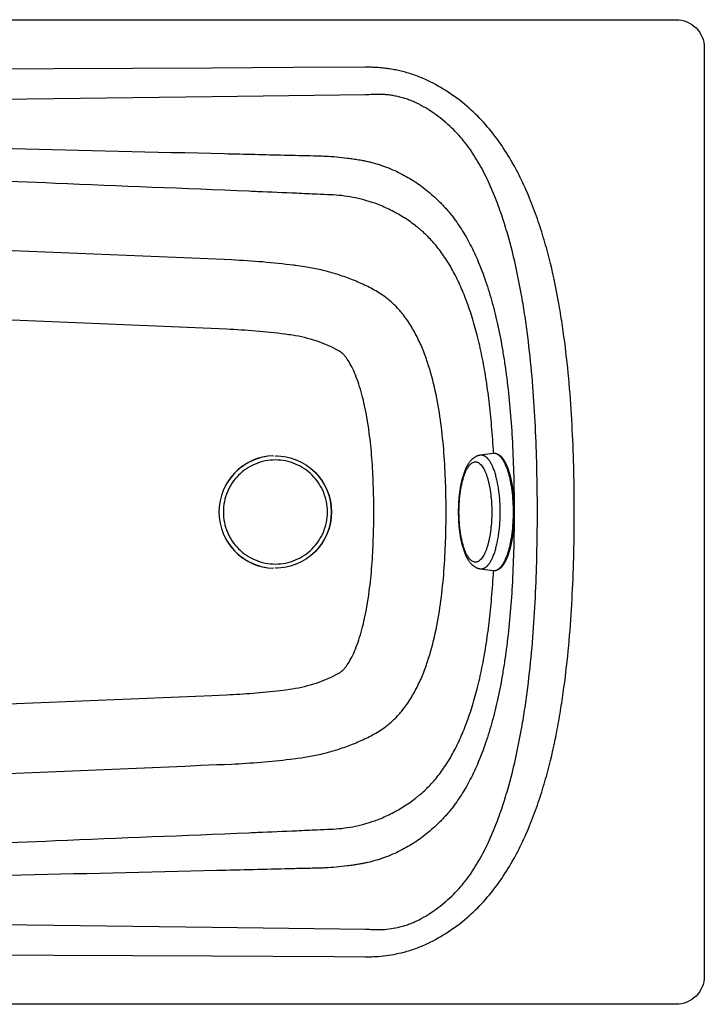
# Model space of a CAD drawing. Units: millimetres. Extents: x -850 to 750, y 1658 to 2358.
# Drawn here: x 263 to 750, y 1658 to 2358 of the extents above; entities that cross this region are included whole.
import ezdxf

# ---------------------------------------------------------------- set-up
doc = ezdxf.new("R2010")
doc.units = ezdxf.units.MM
doc.header["$MEASUREMENT"] = 0
doc.layers.add('Make2D$可见线$普通线', color=7, linetype='Continuous', true_color=0x000000)

msp = doc.modelspace()

# ---------------------------------------------------------------- linework, layer by layer
at = {"layer": 'Make2D$可见线$普通线'}
for p, q in [((443.44, 2047.98), (443.59, 2047.98)), ((443.59, 1968.02), (443.44, 1968.02))]:
    msp.add_line(p, q, dxfattribs=at)
for points in [[(-325.95, 1797.64, -0.000028), (403.27, 1828.38), (408.5, 1828.6), (413.74, 1828.82), (416.35, 1828.94), (418.97, 1829.08), (421.58, 1829.23), (424.19, 1829.39), (426.8, 1829.56), (429.41, 1829.74), (432.02, 1829.94), (434.63, 1830.15), (437.24, 1830.38), (439.84, 1830.61), (442.45, 1830.86), (445.05, 1831.12), (447.65, 1831.39), (450.25, 1831.68), (452.85, 1831.98), (455.44, 1832.29), (459.33, 1832.77), (460.62, 1832.95), (463.21, 1833.3), (465.8, 1833.69), (467.09, 1833.89), (468.38, 1834.1), (469.67, 1834.33), (470.96, 1834.56), (472.24, 1834.81), (473.52, 1835.07), (474.8, 1835.34), (476.08, 1835.62), (477.36, 1835.91), (478.63, 1836.21), (479.9, 1836.53), (481.17, 1836.85), (482.43, 1837.19), (483.69, 1837.53), (484.95, 1837.89), (486.21, 1838.25), (487.46, 1838.63), (488.71, 1839.02), (489.96, 1839.42), (491.2, 1839.83), (492.44, 1840.25), (493.67, 1840.68), (494.9, 1841.12), (496.13, 1841.57), (497.35, 1842.03), (498.57, 1842.51), (499.79, 1842.99), (501, 1843.48), (502.21, 1843.98), (503.41, 1844.5), (504.61, 1845.02), (505.8, 1845.55), (506.99, 1846.1), (508.17, 1846.65), (509.35, 1847.22), (510.52, 1847.79), (511.69, 1848.37), (512.85, 1848.97), (514.01, 1849.57), (515.9, 1850.59), (516.31, 1850.81), (517.44, 1851.46), (518.55, 1852.14), (519.66, 1852.84), (520.74, 1853.56), (521.81, 1854.31), (522.87, 1855.08), (523.9, 1855.87), (524.93, 1856.68), (525.93, 1857.52), (526.92, 1858.37), (527.88, 1859.25), (528.63, 1859.95), (529.34, 1860.63), (530.01, 1861.29), (530.65, 1861.94), (531.66, 1863.01), (532.6, 1864.04), (533.25, 1864.78), (533.86, 1865.49), (534.45, 1866.19), (535.01, 1866.88), (535.86, 1867.95), (536.65, 1868.99), (537.4, 1870), (538.11, 1870.99), (538.91, 1872.14), (539.66, 1873.26), (540.37, 1874.35), (541.04, 1875.42), (541.74, 1876.56), (542.4, 1877.68), (543.03, 1878.77), (543.63, 1879.85), (544.29, 1881.07), (544.92, 1882.26), (545.52, 1883.44), (546.09, 1884.59), (546.69, 1885.84), (547.27, 1887.08), (547.83, 1888.3), (548.36, 1889.5), (548.87, 1890.69), (549.36, 1891.87), (549.84, 1893.04), (550.29, 1894.19), (550.78, 1895.46), (551.26, 1896.72), (551.71, 1897.97), (552.16, 1899.22), (552.58, 1900.45), (552.99, 1901.67), (553.78, 1904.08), (554.18, 1905.37), (554.57, 1906.65), (555.31, 1909.19), (556, 1911.69), (556.65, 1914.17), (557.3, 1916.76), (557.91, 1919.33), (558.48, 1921.87), (559.02, 1924.39), (559.56, 1927.04), (560.06, 1929.67), (560.53, 1932.28), (560.98, 1934.88), (561.4, 1937.46), (561.79, 1940.02), (562.16, 1942.57), (562.51, 1945.1), (562.85, 1947.75), (563.17, 1950.39), (563.47, 1953.02), (563.74, 1955.64), (564, 1958.25), (564.25, 1960.84), (564.47, 1963.43), (564.68, 1966), (564.87, 1968.65), (565.05, 1971.29), (565.22, 1973.93), (565.37, 1976.56), (565.51, 1979.18), (565.63, 1981.79), (565.74, 1984.39), (565.83, 1986.99), (565.92, 1989.61), (565.99, 1992.24), (566.05, 1994.86), (566.1, 1997.49), (566.14, 2000.12), (566.16, 2002.75), (566.18, 2005.37), (566.18, 2008), (566.18, 2010.63), (566.16, 2013.25), (566.14, 2015.88), (566.1, 2018.51), (566.05, 2021.14), (565.99, 2023.76), (565.92, 2026.39), (565.83, 2029.01), (565.74, 2031.61), (565.63, 2034.21), (565.51, 2036.83), (565.37, 2039.45), (565.22, 2042.07), (565.05, 2044.71), (564.87, 2047.35), (564.68, 2050), (564.47, 2052.57), (564.25, 2055.16), (564, 2057.75), (563.74, 2060.36), (563.47, 2062.98), (563.17, 2065.61), (562.85, 2068.25), (562.51, 2070.9), (562.16, 2073.43), (561.79, 2075.98), (561.4, 2078.54), (560.98, 2081.12), (560.53, 2083.72), (560.06, 2086.33), (559.56, 2088.96), (559.02, 2091.61), (558.48, 2094.13), (557.91, 2096.67), (557.3, 2099.24), (556.65, 2101.83), (556, 2104.31), (555.31, 2106.81), (554.57, 2109.35), (554.18, 2110.63), (553.78, 2111.92), (552.99, 2114.33), (552.58, 2115.55), (552.16, 2116.78), (551.71, 2118.02), (551.26, 2119.28), (550.78, 2120.54), (550.29, 2121.81), (549.84, 2122.96), (549.36, 2124.13), (548.87, 2125.31), (548.36, 2126.5), (547.82, 2127.71), (547.27, 2128.93), (546.69, 2130.16), (546.09, 2131.41), (545.52, 2132.56), (544.92, 2133.74), (544.29, 2134.93), (543.63, 2136.15), (543.03, 2137.23), (542.4, 2138.33), (541.74, 2139.44), (541.04, 2140.58), (540.37, 2141.65), (539.66, 2142.75), (538.9, 2143.86), (538.11, 2145.01), (537.39, 2146.02), (536.62, 2147.05), (535.84, 2148.07), (535.01, 2149.12), (534.44, 2149.81), (533.86, 2150.51), (533.24, 2151.23), (532.6, 2151.96), (531.66, 2152.99), (530.65, 2154.06), (530.01, 2154.7), (529.34, 2155.37), (528.64, 2156.05), (527.88, 2156.75), (526.92, 2157.63), (525.93, 2158.48), (524.92, 2159.32), (523.9, 2160.13), (522.9, 2160.9), (521.82, 2161.68), (520.74, 2162.44), (519.64, 2163.17), (518.51, 2163.89), (517.44, 2164.53), (516.34, 2165.17), (515.16, 2165.81), (514.01, 2166.43), (512.85, 2167.03), (511.69, 2167.63), (510.52, 2168.21), (509.35, 2168.78), (508.17, 2169.35), (506.99, 2169.9), (505.8, 2170.45), (504.6, 2170.98), (503.41, 2171.5), (502.21, 2172.02), (501, 2172.52), (499.79, 2173.01), (498.57, 2173.49), (497.35, 2173.97), (496.13, 2174.43), (494.9, 2174.88), (493.67, 2175.32), (492.44, 2175.75), (491.2, 2176.17), (489.95, 2176.58), (488.71, 2176.98), (487.46, 2177.37), (486.21, 2177.75), (484.95, 2178.11), (483.69, 2178.47), (482.43, 2178.82), (481.16, 2179.15), (479.9, 2179.47), (478.63, 2179.79), (477.36, 2180.09), (476.08, 2180.38), (474.8, 2180.66), (473.52, 2180.93), (472.24, 2181.19), (470.96, 2181.44), (469.67, 2181.67), (468.38, 2181.9), (467.09, 2182.11), (465.8, 2182.31, 0.005313), (459.33, 2183.23, 0.000682), (458.04, 2183.39, 0.02042), (413.74, 2187.18), (408.5, 2187.4, -0.000028), (-331.21, 2218.58)], [(-339.97, 1846.28, -0.000041), (399.74, 1877.61), (404.98, 1877.83), (410.1, 1878.04), (412.49, 1878.16), (414.88, 1878.28), (417.26, 1878.41), (419.65, 1878.56), (422.03, 1878.71), (424.42, 1878.88), (426.8, 1879.06), (429.18, 1879.25), (431.57, 1879.45), (433.95, 1879.66), (436.33, 1879.88), (438.7, 1880.11), (441.08, 1880.36), (443.45, 1880.61), (445.83, 1880.88), (448.2, 1881.15), (452.27, 1881.66), (454.95, 1882.02), (457.09, 1882.33, 0.088084), (489.93, 1893.39, 0.001921), (490.41, 1893.66), (490.94, 1893.99, 0.021555), (491.71, 1894.55), (491.94, 1894.73), (492.16, 1894.92), (492.38, 1895.11), (492.59, 1895.31), (492.96, 1895.67), (493.32, 1896.03), (493.61, 1896.35), (493.9, 1896.68), (494.32, 1897.16), (494.72, 1897.65), (495.33, 1898.45), (495.92, 1899.27), (496.58, 1900.27), (497.22, 1901.28), (497.88, 1902.39), (498.51, 1903.52), (499.2, 1904.83), (499.85, 1906.16), (500.54, 1907.62), (501.19, 1909.11), (501.82, 1910.6), (502.41, 1912.11), (503.05, 1913.8), (503.65, 1915.5), (504.23, 1917.2), (504.78, 1918.92), (505.35, 1920.78), (505.89, 1922.65), (506.4, 1924.53), (506.89, 1926.42), (507.39, 1928.41), (507.85, 1930.41), (508.3, 1932.42), (508.73, 1934.43), (509.15, 1936.57), (509.56, 1938.71), (509.94, 1940.85), (510.31, 1943), (510.66, 1945.15), (510.98, 1947.3), (511.29, 1949.46), (511.58, 1951.61), (511.87, 1953.88), (512.15, 1956.16), (512.4, 1958.43), (512.64, 1960.71), (512.87, 1962.98), (513.08, 1965.26), (513.28, 1967.54), (513.46, 1969.82), (513.63, 1972.18), (513.79, 1974.54), (513.94, 1976.89), (514.07, 1979.25), (514.2, 1981.61), (514.31, 1983.97), (514.4, 1986.33), (514.49, 1988.69), (514.57, 1991.1), (514.63, 1993.5), (514.69, 1995.9), (514.73, 1998.3, 0.007989), (514.73, 2017.7), (514.69, 2020.1), (514.63, 2022.5), (514.57, 2024.9), (514.49, 2027.31), (514.4, 2029.67), (514.31, 2032.03), (514.2, 2034.39), (514.07, 2036.75), (513.94, 2039.11), (513.79, 2041.46), (513.63, 2043.82), (513.46, 2046.18), (513.28, 2048.46), (513.08, 2050.74), (512.87, 2053.02), (512.64, 2055.29), (512.4, 2057.57), (512.15, 2059.84), (511.87, 2062.12), (511.58, 2064.39), (511.29, 2066.54), (510.98, 2068.7), (510.66, 2070.85), (510.31, 2073), (509.94, 2075.15), (509.56, 2077.29), (509.15, 2079.43), (508.73, 2081.57), (508.3, 2083.58), (507.85, 2085.59), (507.39, 2087.59), (506.89, 2089.59), (506.4, 2091.47), (505.89, 2093.35), (505.35, 2095.22), (504.78, 2097.08), (504.23, 2098.8), (503.65, 2100.5), (503.05, 2102.2), (502.41, 2103.89), (501.82, 2105.4), (501.19, 2106.89), (500.54, 2108.38), (499.85, 2109.84), (499.2, 2111.17), (498.51, 2112.48), (497.88, 2113.61), (497.22, 2114.72), (496.58, 2115.73), (495.91, 2116.73), (495.32, 2117.56), (494.71, 2118.35), (494.31, 2118.84), (493.9, 2119.32), (493.61, 2119.65), (493.32, 2119.97), (492.96, 2120.33), (492.59, 2120.69), (492.37, 2120.89), (492.16, 2121.08), (491.94, 2121.27), (491.71, 2121.45), (491.5, 2121.61), (491.29, 2121.77), (491.08, 2121.92), (490.86, 2122.06), (490.67, 2122.19), (490.47, 2122.31), (489.92, 2122.61, 0.088071), (457.09, 2133.67, 0.005787), (451.74, 2134.41, 0.02023), (410.09, 2137.96), (404.97, 2138.17, -0.00004), (-318.93, 2168.83)], [(729.62, 2358, -0.414214), (749.62, 2338), (749.62, 1678, -0.414214), (729.62, 1658), (-830.38, 1658, -0.414214), (-850.38, 1678), (-850.38, 2338, -0.414214), (-830.38, 2358), (729.62, 2358)], [(228.96, 1693.13), (287.72, 1692.89), (343.66, 1692.63), (399.6, 1692.37), (486.89, 1691.91), (508.74, 1691.8), (509.7, 1691.79), (510.92, 1691.79), (512.11, 1691.81), (513.31, 1691.84), (514.5, 1691.88), (515.68, 1691.94), (516.86, 1692.01), (518.04, 1692.09), (519.88, 1692.24), (521.72, 1692.43), (523.55, 1692.65), (525.38, 1692.9), (527.2, 1693.19), (529.02, 1693.51), (530.82, 1693.86), (532.63, 1694.24), (534.42, 1694.66), (536.21, 1695.11), (537.29, 1695.4), (538.38, 1695.71), (539.45, 1696.02), (540.53, 1696.35), (541.6, 1696.7), (542.67, 1697.05), (543.73, 1697.42), (544.79, 1697.79), (545.83, 1698.18), (546.87, 1698.58), (547.91, 1698.99), (548.94, 1699.41), (549.96, 1699.85), (550.98, 1700.29), (552, 1700.75), (553, 1701.22), (553.98, 1701.69), (554.96, 1702.18), (556.89, 1703.18), (558.73, 1704.16), (560.54, 1705.17), (562.34, 1706.21), (564.12, 1707.28), (565.89, 1708.38), (567.64, 1709.51), (569.37, 1710.66), (571.08, 1711.85), (572.78, 1713.06), (574.46, 1714.3), (576.12, 1715.56), (577.75, 1716.85), (579.37, 1718.17), (580.96, 1719.51), (582.54, 1720.89), (584.1, 1722.29), (585.64, 1723.71), (587.15, 1725.16), (588.64, 1726.64), (590.11, 1728.14), (591.55, 1729.66), (592.97, 1731.2), (594.35, 1732.75), (595.7, 1734.32), (597.04, 1735.91), (598.34, 1737.52), (599.63, 1739.15), (600.89, 1740.8), (602.13, 1742.46), (603.35, 1744.14), (604.53, 1745.81), (605.69, 1747.5), (606.83, 1749.2), (607.95, 1750.91), (609.04, 1752.62), (610.11, 1754.35), (611.17, 1756.08), (612.2, 1757.83), (613.21, 1759.59), (614.21, 1761.35), (615.18, 1763.12), (616.14, 1764.9), (617.08, 1766.69), (618, 1768.48), (618.9, 1770.28), (619.78, 1772.09), (620.64, 1773.89), (621.48, 1775.7), (622.31, 1777.51), (623.12, 1779.34), (623.92, 1781.16), (624.7, 1783), (625.47, 1784.84), (626.23, 1786.69), (626.96, 1788.52), (627.67, 1790.36), (628.38, 1792.2), (629.07, 1794.04), (629.75, 1795.9), (630.41, 1797.75), (631.06, 1799.61), (631.7, 1801.48), (632.33, 1803.32), (632.93, 1805.18), (633.53, 1807.03), (634.12, 1808.89), (634.69, 1810.75), (635.26, 1812.62), (635.81, 1814.49), (636.36, 1816.36), (636.89, 1818.21), (637.4, 1820.07), (638.41, 1823.8), (639.38, 1827.53), (640.31, 1831.28), (641.2, 1834.99), (642.05, 1838.72), (642.88, 1842.45), (643.67, 1846.18, 0.007642), (646.51, 1861.07, 0.006722), (648.9, 1875.93), (649.43, 1879.63), (649.95, 1883.33), (650.44, 1887.04), (650.91, 1890.75), (651.35, 1894.43), (651.77, 1898.11), (652.18, 1901.8), (652.57, 1905.49), (652.93, 1909.18), (653.28, 1912.87), (653.61, 1916.56), (653.93, 1920.26), (654.23, 1923.93), (654.5, 1927.6), (654.77, 1931.26), (655.02, 1934.94), (655.25, 1938.61), (655.47, 1942.28), (655.68, 1945.95), (655.87, 1949.63), (656.04, 1953.28), (656.21, 1956.93), (656.36, 1960.59), (656.49, 1964.24), (656.62, 1967.9), (656.73, 1971.55), (656.83, 1975.21), (656.92, 1978.86), (657, 1982.51), (657.07, 1986.15), (657.12, 1989.8), (657.17, 1993.44), (657.2, 1997.08), (657.23, 2000.72), (657.24, 2004.36), (657.25, 2008), (657.23, 2015.28), (657.17, 2022.56), (657.12, 2026.2), (657.07, 2029.85), (657, 2033.49), (656.92, 2037.13), (656.83, 2040.79), (656.73, 2044.45), (656.62, 2048.1), (656.49, 2051.76), (656.36, 2055.41), (656.21, 2059.07), (656.04, 2062.72), (655.87, 2066.37), (655.68, 2070.05), (655.47, 2073.72), (655.25, 2077.39), (655.02, 2081.06), (654.77, 2084.73), (654.5, 2088.4), (654.23, 2092.07), (653.93, 2095.74), (653.61, 2099.44), (653.28, 2103.13), (652.93, 2106.82), (652.57, 2110.51), (652.18, 2114.2), (651.77, 2117.89), (651.35, 2121.57), (650.91, 2125.25), (650.44, 2128.96), (649.95, 2132.67), (649.43, 2136.37), (648.9, 2140.07, 0.006719), (646.51, 2154.93), (645.84, 2158.66), (645.14, 2162.38), (644.42, 2166.1), (643.67, 2169.82), (642.88, 2173.55), (642.05, 2177.29), (641.2, 2181.01), (640.31, 2184.73), (639.38, 2188.47), (638.41, 2192.2), (637.4, 2195.93), (636.89, 2197.78), (636.36, 2199.64), (635.81, 2201.51), (635.26, 2203.38), (634.7, 2205.25), (634.12, 2207.11), (633.53, 2208.97), (632.93, 2210.82), (632.32, 2212.68), (631.7, 2214.52), (631.06, 2216.39), (630.41, 2218.25), (629.75, 2220.1), (629.07, 2221.96), (628.38, 2223.8), (627.67, 2225.64), (626.96, 2227.48), (626.23, 2229.31), (625.47, 2231.16), (624.7, 2233), (623.92, 2234.84), (623.12, 2236.66), (622.31, 2238.49), (621.48, 2240.3), (620.64, 2242.11), (619.78, 2243.91), (618.9, 2245.72), (617.99, 2247.52), (617.08, 2249.31), (616.14, 2251.1), (615.18, 2252.88), (614.21, 2254.65), (613.21, 2256.42), (612.2, 2258.17), (611.16, 2259.92), (610.11, 2261.66), (609.03, 2263.4), (607.94, 2265.11), (606.82, 2266.82), (605.69, 2268.51), (604.53, 2270.19), (603.36, 2271.85), (602.14, 2273.54), (600.9, 2275.2), (599.63, 2276.85), (598.35, 2278.48), (597.04, 2280.09), (595.7, 2281.68), (594.35, 2283.25), (592.97, 2284.8), (591.55, 2286.34), (590.11, 2287.86), (588.64, 2289.36), (587.15, 2290.84), (585.64, 2292.29), (584.1, 2293.71), (582.54, 2295.11), (580.96, 2296.49), (579.37, 2297.83), (577.75, 2299.15), (576.11, 2300.44), (574.46, 2301.7), (572.78, 2302.94), (571.08, 2304.15), (569.37, 2305.34), (567.64, 2306.49), (565.89, 2307.62), (564.12, 2308.72), (562.34, 2309.79), (560.54, 2310.83), (558.72, 2311.84), (556.89, 2312.83), (555.33, 2313.63), (553.88, 2314.36), (552.43, 2315.05), (550.98, 2315.71), (549.96, 2316.15), (548.94, 2316.59), (547.91, 2317.01), (546.87, 2317.42), (545.83, 2317.82), (544.79, 2318.21), (543.73, 2318.59), (542.67, 2318.95), (541.6, 2319.3), (540.53, 2319.65), (539.46, 2319.98), (538.38, 2320.29), (537.3, 2320.6), (536.21, 2320.89), (535.23, 2321.14), (534.24, 2321.38), (533.25, 2321.62), (532.26, 2321.84), (531.27, 2322.05), (530.27, 2322.25), (529.27, 2322.45), (528.27, 2322.63), (527.27, 2322.8), (526.27, 2322.96), (525.26, 2323.12), (524.26, 2323.26), (523.25, 2323.39), (522.24, 2323.51), (521.23, 2323.62), (520.22, 2323.73), (519.13, 2323.82), (518.04, 2323.91), (516.86, 2323.99), (515.68, 2324.06), (514.49, 2324.12), (513.31, 2324.16), (511.32, 2324.2), (509.77, 2324.21), (508.74, 2324.2), (457.78, 2323.93), (399.6, 2323.63), (343.66, 2323.37), (287.73, 2323.11), (228.96, 2322.87)], [(229.04, 1714.95), (287.82, 1714.24), (399.7, 1712.88), (508.84, 1711.53, -0.018159), (509.77, 1711.5), (510.26, 1711.44), (511.74, 1711.31), (512.73, 1711.23), (513.7, 1711.17), (514.67, 1711.13), (515.64, 1711.1), (516.62, 1711.08), (518.13, 1711.08), (519.65, 1711.11), (521.16, 1711.18), (522.67, 1711.28), (524.17, 1711.42), (525.67, 1711.59), (527.17, 1711.79), (528.66, 1712.03), (530.14, 1712.3), (531.61, 1712.6), (532.51, 1712.81), (533.4, 1713.02), (534.29, 1713.25), (535.17, 1713.49), (536.05, 1713.75), (536.93, 1714.01), (537.81, 1714.29), (538.68, 1714.58), (539.53, 1714.88), (540.39, 1715.2), (541.23, 1715.52), (542.08, 1715.86), (542.91, 1716.21), (543.74, 1716.57, 0.0049), (544.56, 1716.94), (545.38, 1717.32), (546.15, 1717.69), (546.94, 1718.09), (547.75, 1718.51), (548.58, 1718.97), (550.14, 1719.85), (551.69, 1720.76), (553.21, 1721.7), (554.73, 1722.66), (556.22, 1723.65), (557.7, 1724.66), (559.16, 1725.7), (560.6, 1726.77), (562.02, 1727.86), (563.43, 1728.97), (564.81, 1730.11), (566.18, 1731.28), (567.52, 1732.46), (568.84, 1733.67), (570.15, 1734.9), (571.43, 1736.16), (572.69, 1737.44), (573.92, 1738.74), (575.14, 1740.06), (576.33, 1741.4), (577.49, 1742.77), (578.64, 1744.15), (579.74, 1745.54), (580.83, 1746.96), (581.9, 1748.4), (582.95, 1749.85), (583.98, 1751.33), (584.99, 1752.83), (585.98, 1754.35), (586.95, 1755.88), (587.9, 1757.42), (588.82, 1758.97), (589.73, 1760.53), (590.61, 1762.1), (591.48, 1763.68), (592.33, 1765.27), (593.17, 1766.87), (593.99, 1768.49), (594.79, 1770.1), (595.57, 1771.73), (596.34, 1773.37), (597.09, 1775.01), (597.83, 1776.67), (598.56, 1778.33), (599.27, 1779.99), (599.96, 1781.66), (600.65, 1783.33), (601.31, 1785.01), (601.97, 1786.69), (602.61, 1788.38), (603.25, 1790.08), (603.87, 1791.79), (604.48, 1793.5), (605.08, 1795.22), (605.67, 1796.92), (606.24, 1798.64), (606.8, 1800.35), (607.36, 1802.08), (607.9, 1803.81), (608.44, 1805.54), (608.96, 1807.28), (609.48, 1809.03), (610.47, 1812.49), (611.44, 1815.98), (612.36, 1819.48), (613.26, 1823), (614.12, 1826.5), (614.95, 1830.01), (615.74, 1833.54), (616.52, 1837.08), (617.25, 1840.61), (617.97, 1844.14), (618.65, 1847.68), (619.31, 1851.23, 0.006543), (621.71, 1865.42, 0.0058), (623.75, 1879.65), (624.2, 1883.2), (624.64, 1886.76), (625.07, 1890.32), (625.47, 1893.89), (625.85, 1897.43), (626.22, 1900.99), (626.57, 1904.54), (626.91, 1908.11), (627.23, 1911.67), (627.54, 1915.24), (627.83, 1918.82), (628.1, 1922.4), (628.36, 1925.96), (628.61, 1929.51), (628.84, 1933.08), (629.06, 1936.64), (629.27, 1940.21), (629.46, 1943.78), (629.64, 1947.35), (629.81, 1950.93), (629.97, 1954.49), (630.11, 1958.05), (630.25, 1961.61), (630.37, 1965.18), (630.48, 1968.75), (630.58, 1972.32), (630.67, 1975.89), (630.75, 1979.46), (630.88, 1986.6), (630.97, 1993.73), (631.03, 2000.87), (631.04, 2008), (631.03, 2015.13), (630.97, 2022.27), (630.88, 2029.4), (630.75, 2036.53), (630.67, 2040.11), (630.58, 2043.68), (630.48, 2047.25), (630.37, 2050.82), (630.25, 2054.39), (630.11, 2057.95), (629.97, 2061.51), (629.81, 2065.07), (629.64, 2068.65), (629.46, 2072.22), (629.27, 2075.79), (629.06, 2079.36), (628.84, 2082.92), (628.61, 2086.49), (628.36, 2090.04), (628.1, 2093.6), (627.83, 2097.18), (627.54, 2100.75), (627.23, 2104.33), (626.91, 2107.89), (626.57, 2111.46), (626.22, 2115.01), (625.85, 2118.57), (625.47, 2122.11), (625.07, 2125.68), (624.64, 2129.24), (624.2, 2132.8), (623.75, 2136.36, 0.005807), (621.71, 2150.58, 0.006552), (619.31, 2164.77), (618.65, 2168.32), (617.97, 2171.86), (617.25, 2175.39), (616.51, 2178.92), (615.74, 2182.46), (614.95, 2185.99), (614.12, 2189.5), (613.26, 2193), (612.36, 2196.52), (611.44, 2200.02), (610.47, 2203.51), (609.48, 2206.97), (608.96, 2208.72), (608.44, 2210.46), (607.9, 2212.19), (607.36, 2213.92), (606.8, 2215.65), (606.24, 2217.36), (605.67, 2219.08), (605.08, 2220.78), (604.48, 2222.5), (603.87, 2224.21), (603.25, 2225.92), (602.61, 2227.62), (601.97, 2229.31), (601.31, 2231), (600.64, 2232.67), (599.96, 2234.34), (599.27, 2236.01), (598.56, 2237.68), (597.83, 2239.33), (597.09, 2240.99), (596.34, 2242.63), (595.57, 2244.27), (594.79, 2245.9), (593.99, 2247.52), (593.16, 2249.14), (592.32, 2250.75), (591.47, 2252.34), (590.6, 2253.93), (589.72, 2255.5), (588.81, 2257.05), (587.89, 2258.59), (586.95, 2260.12), (585.98, 2261.65), (584.99, 2263.17), (583.98, 2264.67), (582.95, 2266.14), (581.9, 2267.6), (580.83, 2269.04), (579.74, 2270.46), (578.64, 2271.85), (577.49, 2273.23), (576.33, 2274.6), (575.14, 2275.94), (573.92, 2277.26), (572.69, 2278.56), (571.43, 2279.84), (570.14, 2281.1), (568.84, 2282.33), (567.52, 2283.54), (566.18, 2284.73), (564.81, 2285.89), (563.43, 2287.03), (562.02, 2288.14), (560.6, 2289.23), (559.16, 2290.3), (557.7, 2291.34), (556.22, 2292.35), (554.73, 2293.34), (553.21, 2294.3), (551.69, 2295.24), (550.14, 2296.15), (547.99, 2297.35), (547.42, 2297.66), (546.36, 2298.21), (544.95, 2298.88), (543.74, 2299.43), (542.91, 2299.79), (542.08, 2300.14), (541.23, 2300.48), (540.38, 2300.8), (539.53, 2301.12), (538.68, 2301.42), (537.81, 2301.71), (536.93, 2301.99), (536.05, 2302.25), (535.17, 2302.51), (534.29, 2302.75), (533.4, 2302.98), (532.51, 2303.19), (531.61, 2303.4), (530.8, 2303.57), (529.99, 2303.73), (529.17, 2303.88), (528.35, 2304.03), (527.53, 2304.16), (526.71, 2304.28), (525.88, 2304.39), (525.06, 2304.49), (524.23, 2304.58), (523.4, 2304.66), (522.57, 2304.73), (521.74, 2304.79), (520.91, 2304.83), (520.08, 2304.87), (519.25, 2304.9), (518.41, 2304.92), (517.51, 2304.92), (516.62, 2304.92), (515.64, 2304.9), (514.67, 2304.87), (513.7, 2304.83), (512.72, 2304.77), (511.24, 2304.65), (510.14, 2304.55), (510.03, 2304.54), (509.99, 2304.54), (509.96, 2304.53), (509.94, 2304.53), (509.93, 2304.53), (509.9, 2304.52), (509.85, 2304.51), (509.82, 2304.51), (509.81, 2304.51), (509.79, 2304.5), (509.78, 2304.5), (509.76, 2304.5), (509.44, 2304.48), (509.28, 2304.48), (509.06, 2304.47), (508.84, 2304.47), (399.7, 2303.12), (287.82, 2301.76), (229.04, 2301.05)], [(444.81, 2048, -0.414217), (484.78, 2008, -0.414217), (444.81, 1968)]]:
    msp.add_lwpolyline(points, format="xyb", dxfattribs=at)
for points in [[(590.48, 2048.54), (590.56, 2048.55), (590.63, 2048.55), (590.71, 2048.56), (590.79, 2048.57), (590.86, 2048.57), (590.94, 2048.58), (591.02, 2048.58), (591.09, 2048.58), (591.24, 2048.58), (591.39, 2048.57), (591.54, 2048.56), (591.69, 2048.54), (591.84, 2048.52), (591.99, 2048.49), (592.14, 2048.45), (592.29, 2048.41), (592.44, 2048.37), (592.59, 2048.32), (592.74, 2048.26), (592.9, 2048.2), (593.05, 2048.14), (593.2, 2048.06), (593.36, 2047.99), (593.51, 2047.9), (593.66, 2047.81), (593.82, 2047.71), (593.97, 2047.61), (594.13, 2047.5), (594.28, 2047.39), (594.44, 2047.27), (594.59, 2047.14), (594.75, 2047.01), (594.9, 2046.87), (595.06, 2046.73), (595.21, 2046.58), (595.37, 2046.42), (595.52, 2046.26), (595.67, 2046.09), (595.83, 2045.91), (595.98, 2045.73), (596.29, 2045.35), (596.59, 2044.94), (596.89, 2044.5), (597.19, 2044.05), (597.49, 2043.56), (597.78, 2043.05), (598.07, 2042.52), (598.36, 2041.96), (598.64, 2041.38), (598.92, 2040.78), (599.19, 2040.15), (599.46, 2039.5), (599.72, 2038.83), (599.98, 2038.14), (600.23, 2037.43), (600.48, 2036.69), (600.72, 2035.94), (600.95, 2035.17), (601.18, 2034.38), (601.4, 2033.58), (601.61, 2032.76), (601.82, 2031.92), (602.02, 2031.07), (602.21, 2030.2), (602.56, 2028.44), (602.89, 2026.64), (603.18, 2024.8), (603.44, 2022.94), (603.66, 2021.06), (603.86, 2019.17), (604.02, 2017.27), (604.15, 2015.38), (604.25, 2013.51), (604.32, 2011.65), (604.36, 2009.81), (604.37, 2008), (604.36, 2006.19), (604.32, 2004.35), (604.25, 2002.49), (604.15, 2000.62), (604.02, 1998.73), (603.86, 1996.83), (603.66, 1994.94), (603.44, 1993.06), (603.18, 1991.2), (602.89, 1989.36), (602.56, 1987.56), (602.21, 1985.8), (602.02, 1984.93), (601.82, 1984.08), (601.61, 1983.24), (601.4, 1982.42), (601.18, 1981.62), (600.95, 1980.83), (600.72, 1980.06), (600.48, 1979.31), (600.23, 1978.57), (599.98, 1977.86), (599.72, 1977.17), (599.46, 1976.5), (599.19, 1975.85), (598.92, 1975.22), (598.64, 1974.62), (598.36, 1974.04), (598.07, 1973.48), (597.78, 1972.95), (597.49, 1972.44), (597.19, 1971.95), (596.89, 1971.5), (596.59, 1971.06), (596.29, 1970.65), (595.98, 1970.27), (595.83, 1970.09), (595.67, 1969.91), (595.52, 1969.74), (595.37, 1969.58), (595.21, 1969.42), (595.06, 1969.27), (594.9, 1969.13), (594.75, 1968.99), (594.59, 1968.86), (594.44, 1968.73), (594.28, 1968.61), (594.13, 1968.5), (593.97, 1968.39), (593.82, 1968.29), (593.66, 1968.19), (593.51, 1968.1), (593.36, 1968.01), (593.2, 1967.94), (593.05, 1967.86), (592.9, 1967.8), (592.74, 1967.74), (592.59, 1967.68), (592.44, 1967.63), (592.29, 1967.59), (592.14, 1967.55), (591.99, 1967.51), (591.84, 1967.48), (591.69, 1967.46), (591.54, 1967.44), (591.39, 1967.43), (591.24, 1967.42), (591.09, 1967.42), (591.02, 1967.42), (590.94, 1967.42), (590.86, 1967.43), (590.79, 1967.43), (590.71, 1967.44), (590.63, 1967.45), (590.56, 1967.45), (590.48, 1967.46), (590.27, 1967.5), (590.06, 1967.53), (589.86, 1967.58), (589.65, 1967.62), (589.45, 1967.67), (589.24, 1967.73), (589.04, 1967.79), (588.84, 1967.86), (588.6, 1967.94), (588.37, 1968.03), (588.13, 1968.13), (587.9, 1968.23), (587.68, 1968.33), (587.45, 1968.45), (587.23, 1968.57), (587.02, 1968.69), (586.77, 1968.84), (586.52, 1969), (586.28, 1969.16), (586.05, 1969.33), (585.82, 1969.5), (585.59, 1969.68), (585.37, 1969.86), (585.15, 1970.05), (584.94, 1970.24), (584.73, 1970.44), (584.53, 1970.64), (584.33, 1970.84), (584.14, 1971.05), (583.95, 1971.26), (583.76, 1971.47), (583.57, 1971.69), (583.35, 1971.97), (583.13, 1972.25), (582.82, 1972.68), (582.51, 1973.11), (582.22, 1973.56), (581.93, 1974.03), (581.65, 1974.5), (581.37, 1974.99), (581.11, 1975.49), (580.85, 1976), (580.55, 1976.6), (580.27, 1977.22), (579.99, 1977.85), (579.73, 1978.5), (579.46, 1979.17), (579.21, 1979.85), (578.97, 1980.54), (578.73, 1981.26), (578.5, 1981.98), (578.27, 1982.71), (578.06, 1983.46), (577.85, 1984.22), (577.65, 1984.99), (577.46, 1985.78), (577.09, 1987.39), (576.75, 1989.04), (576.45, 1990.74), (576.17, 1992.47), (575.93, 1994.25), (575.72, 1995.93), (575.55, 1997.62), (575.4, 1999.32), (575.28, 2001.01), (575.19, 2002.76), (575.12, 2004.51), (575.08, 2006.25), (575.07, 2008), (575.08, 2009.75), (575.12, 2011.49), (575.19, 2013.24), (575.28, 2014.99), (575.4, 2016.68), (575.55, 2018.38), (575.72, 2020.07), (575.93, 2021.75), (576.17, 2023.53), (576.45, 2025.26), (576.75, 2026.96), (577.09, 2028.61), (577.46, 2030.22), (577.65, 2031.01), (577.85, 2031.78), (578.06, 2032.54), (578.27, 2033.29), (578.5, 2034.02), (578.73, 2034.74), (578.97, 2035.46), (579.21, 2036.15), (579.46, 2036.83), (579.73, 2037.5), (579.99, 2038.15), (580.27, 2038.78), (580.55, 2039.4), (580.85, 2040), (581.11, 2040.51), (581.37, 2041.01), (581.65, 2041.5), (581.93, 2041.97), (582.22, 2042.44), (582.51, 2042.89), (582.82, 2043.32), (583.13, 2043.75), (583.35, 2044.03), (583.57, 2044.31), (583.76, 2044.53), (583.95, 2044.74), (584.14, 2044.95), (584.33, 2045.16), (584.53, 2045.36), (584.73, 2045.56), (584.94, 2045.76), (585.15, 2045.95), (585.37, 2046.14), (585.59, 2046.32), (585.82, 2046.5), (586.05, 2046.67), (586.28, 2046.84), (586.52, 2047), (586.77, 2047.16), (587.02, 2047.31), (587.23, 2047.43), (587.45, 2047.55), (587.68, 2047.67), (587.9, 2047.77), (588.13, 2047.87), (588.37, 2047.97), (588.6, 2048.06), (588.84, 2048.14), (589.04, 2048.21), (589.24, 2048.27), (589.45, 2048.33), (589.65, 2048.38), (589.86, 2048.42), (590.06, 2048.47), (590.27, 2048.5), (590.48, 2048.54)], [(590.58, 2048.55), (599.47, 2049.8), (599.55, 2049.81), (599.62, 2049.82), (599.7, 2049.83), (599.78, 2049.84), (599.86, 2049.84), (599.94, 2049.85), (600.02, 2049.85), (600.1, 2049.85), (600.25, 2049.85), (600.4, 2049.84), (600.56, 2049.83), (600.71, 2049.81), (600.86, 2049.78), (601.02, 2049.75), (601.17, 2049.72), (601.33, 2049.68), (601.49, 2049.63), (601.64, 2049.58), (601.8, 2049.53), (601.96, 2049.46), (602.11, 2049.39), (602.27, 2049.32), (602.43, 2049.24), (602.59, 2049.15), (602.75, 2049.06), (602.91, 2048.96), (603.07, 2048.85), (603.23, 2048.74), (603.39, 2048.62), (603.55, 2048.5), (603.71, 2048.37), (603.87, 2048.23), (604.03, 2048.09), (604.18, 2047.94), (604.34, 2047.79), (604.5, 2047.62), (604.66, 2047.46), (604.82, 2047.28), (604.98, 2047.1), (605.14, 2046.91), (605.45, 2046.52), (605.77, 2046.09), (606.08, 2045.65), (606.39, 2045.17), (606.69, 2044.68), (607, 2044.15), (607.29, 2043.6), (607.59, 2043.03), (607.88, 2042.43), (608.17, 2041.81), (608.45, 2041.16), (608.73, 2040.49), (609, 2039.8), (609.27, 2039.08), (609.53, 2038.35), (609.78, 2037.59), (610.03, 2036.82), (610.27, 2036.02), (610.5, 2035.21), (610.73, 2034.38), (610.95, 2033.53), (611.16, 2032.67), (611.36, 2031.79), (611.56, 2030.9), (611.75, 2030), (611.92, 2029.08), (612.26, 2027.22), (612.56, 2025.33), (612.83, 2023.4), (613.06, 2021.46), (613.26, 2019.52), (613.43, 2017.56), (613.56, 2015.61), (613.66, 2013.68), (613.73, 2011.76), (613.78, 2009.87), (613.79, 2008), (613.78, 2006.13), (613.73, 2004.24), (613.66, 2002.32), (613.56, 2000.39), (613.43, 1998.44), (613.26, 1996.48), (613.06, 1994.54), (612.83, 1992.6), (612.56, 1990.67), (612.26, 1988.78), (611.92, 1986.92), (611.75, 1986), (611.56, 1985.1), (611.36, 1984.21), (611.16, 1983.33), (610.95, 1982.47), (610.73, 1981.62), (610.5, 1980.79), (610.27, 1979.98), (610.03, 1979.18), (609.78, 1978.41), (609.53, 1977.65), (609.27, 1976.92), (609, 1976.2), (608.73, 1975.51), (608.45, 1974.84), (608.17, 1974.19), (607.88, 1973.57), (607.59, 1972.97), (607.29, 1972.4), (607, 1971.85), (606.69, 1971.32), (606.39, 1970.83), (606.08, 1970.35), (605.77, 1969.91), (605.45, 1969.48), (605.14, 1969.09), (604.98, 1968.9), (604.82, 1968.72), (604.66, 1968.54), (604.5, 1968.38), (604.34, 1968.21), (604.18, 1968.06), (604.03, 1967.91), (603.87, 1967.77), (603.71, 1967.63), (603.55, 1967.5), (603.39, 1967.38), (603.23, 1967.26), (603.07, 1967.15), (602.91, 1967.04), (602.75, 1966.94), (602.59, 1966.85), (602.43, 1966.76), (602.27, 1966.68), (602.11, 1966.61), (601.96, 1966.54), (601.8, 1966.47), (601.64, 1966.42), (601.49, 1966.37), (601.33, 1966.32), (601.17, 1966.28), (601.02, 1966.25), (600.86, 1966.22), (600.71, 1966.19), (600.56, 1966.17), (600.4, 1966.16), (600.25, 1966.15), (600.1, 1966.15), (600.02, 1966.15), (599.94, 1966.15), (599.86, 1966.16), (599.78, 1966.16), (599.7, 1966.17), (599.62, 1966.18), (599.55, 1966.19), (599.47, 1966.2), (590.58, 1967.45)]]:
    msp.add_lwpolyline(points, dxfattribs=at)
for centre, radius, start, end in [((444.8, 2008), 40, 91.62649, 268.37351), ((444.83, 2008), 40, 91.94695, 268.05305), ((444.81, 2008.05), 39.95, 88.08678, 88.31147), ((444.77, 2008), 40.02, 314.28049, 45.71951), ((444.81, 2007.95), 39.95, 271.68854, 271.91322)]:
    msp.add_arc(centre, radius, start, end, dxfattribs=at)
for points, knots in [([(107.3, 2269.98), (207.79, 2267.58), (315.45, 2265.02), (437, 2262.12), (458.95, 2261.6), (473.95, 2261.24), (476.81, 2261.17), (483.96, 2260.91), (492.22, 2260.18), (499.4, 2259.19), (502.08, 2258.78), (504.07, 2258.46), (505.59, 2258.19), (506.69, 2257.99), (507.42, 2257.85), (508.12, 2257.71), (509.13, 2257.51), (510.9, 2257.11), (513.46, 2256.48), (517.48, 2255.36), (524.41, 2253.09), (533.8, 2249.03), (544.25, 2242.96), (553.77, 2235.88), (560.31, 2229.84), (564.41, 2225.55), (566.41, 2223.35), (568.34, 2221.08), (572.1, 2216.44), (577.39, 2208.89), (583.66, 2197.87), (588.34, 2187.75), (591.82, 2179.04), (595.29, 2169.36), (599.19, 2156.51), (603.19, 2139.97), (606.01, 2125.22), (607.96, 2112.83), (609.8, 2099.28), (611.66, 2081.9), (613.27, 2059.54), (614.26, 2036.17), (614.5, 2019.95), (614.53, 2011.8)], [0, 0, 0, 0, 301.550039, 323.063107, 364.74519, 367.435174, 368.064137, 373.319046, 388.911784, 392.910816, 395.068292, 397.058193, 398.95707, 399.699963, 400.401439, 401.184181, 401.843538, 403.490564, 406.620329, 409.748915, 416.006293, 428.515637, 440.363032, 452.207078, 464.064917, 467.035851, 470.006585, 472.98264, 475.964051, 487.922258, 500.597659, 513.975127, 521.343784, 528.718032, 544.824086, 561.616362, 579.760427, 589.843094, 599.256079, 620.771969, 642.288334, 666.499596, 690.942012, 690.942012, 690.942012, 690.942012]), ([(599.88, 2049.84), (599.54, 2056.24), (598.7, 2068.56), (596.91, 2086.34), (594.64, 2102.94), (591.84, 2118.61), (588.52, 2133.3), (584.67, 2146.99), (580.36, 2159.42), (575.58, 2170.76), (570.35, 2180.96), (564.63, 2190.15), (558.47, 2198.27), (553.3, 2203.83), (549.72, 2207.15), (548.16, 2208.51), (547.03, 2209.47), (546.25, 2210.11), (545.21, 2210.94), (541.83, 2213.58), (535.68, 2217.84), (528.26, 2221.98), (522.11, 2224.85), (513.96, 2228.19), (504.57, 2230.95), (493.98, 2232.76), (488.47, 2233.27), (485.25, 2233.43), (481.46, 2233.6), (473, 2233.98), (455.67, 2234.75), (439.45, 2235.44), (382.32, 2237.79), (263.12, 2242.68), (146.05, 2247.49), (74.77, 2250.42)], [0, 0, 0, 0, 19.225716, 37.041915, 53.58509, 69.493777, 84.7659, 98.765746, 112.128933, 124.215629, 135.666835, 146.489109, 156.66761, 166.209595, 169.234812, 171.304382, 172.417502, 173.691719, 174.328289, 176.394904, 186.576193, 196.751634, 201.846454, 206.938564, 223.163101, 231.117816, 239.14964, 239.746938, 240.777915, 250.525437, 265.160136, 292.835207, 299.205168, 436.713447, 650.727847, 650.727847, 650.727847, 650.727847]), ([(481.89, 2008), (481.89, 2005.56), (481.4, 2000.66), (479.25, 1993.65), (475.8, 1987.24), (471.22, 1981.67), (465.66, 1977.09), (459.25, 1973.64), (452.25, 1971.49), (447.35, 1971), (444.91, 1971), (442.47, 1971), (437.57, 1971.49), (430.57, 1973.64), (424.17, 1977.09), (418.6, 1981.67), (414.02, 1987.24), (410.57, 1993.65), (408.42, 2000.66), (407.93, 2005.56), (407.93, 2008), (407.93, 2010.44), (408.42, 2015.34), (410.57, 2022.35), (414.02, 2028.76), (418.6, 2034.33), (424.17, 2038.91), (430.57, 2042.36), (437.57, 2044.51), (442.47, 2045), (444.91, 2045), (447.35, 2045), (452.25, 2044.51), (459.25, 2042.36), (465.66, 2038.91), (471.22, 2034.33), (475.8, 2028.76), (479.25, 2022.35), (481.4, 2015.34), (481.89, 2010.44), (481.89, 2008)], [0, 0, 0, 0, 7.322332, 14.702573, 21.879866, 29.056394, 36.232081, 43.406989, 50.783531, 58.101525, 58.101525, 58.101525, 65.419512, 72.796055, 79.970959, 87.146649, 94.323174, 101.50047, 108.880711, 116.20305, 116.20305, 116.20305, 123.525382, 130.905623, 138.082916, 145.259444, 152.435131, 159.610038, 166.986581, 174.304575, 174.304575, 174.304575, 181.622561, 188.999104, 196.174009, 203.349699, 210.526223, 217.70352, 225.08376, 232.406099, 232.406099, 232.406099, 232.406099]), ([(575.34, 2008), (575.34, 2005.44), (575.51, 2000.5), (576.16, 1994.49), (576.91, 1990.04), (577.57, 1986.91), (578.35, 1984.02), (579.24, 1981.31), (580.2, 1978.98), (581.24, 1976.96), (582.3, 1975.32), (583.29, 1974.18), (584.14, 1973.44), (584.95, 1972.89), (585.79, 1972.52), (586.62, 1972.38), (587.22, 1972.37), (587.81, 1972.45), (588.56, 1972.67), (589.49, 1973.15), (590.53, 1974.01), (591.56, 1975.17), (592.53, 1976.6), (593.41, 1978.2), (594.24, 1980.04), (595.02, 1982.1), (595.76, 1984.45), (596.43, 1986.99), (597.22, 1990.69), (597.98, 1995.59), (598.53, 2001.71), (598.71, 2008), (598.53, 2014.29), (597.98, 2020.41), (597.22, 2025.31), (596.43, 2029.01), (595.76, 2031.55), (595.02, 2033.9), (594.24, 2035.96), (593.41, 2037.8), (592.53, 2039.4), (591.56, 2040.83), (590.53, 2041.99), (589.49, 2042.85), (588.56, 2043.33), (587.81, 2043.55), (587.22, 2043.63), (586.62, 2043.62), (585.79, 2043.48), (584.95, 2043.11), (584.14, 2042.56), (583.29, 2041.82), (582.3, 2040.68), (581.24, 2039.04), (580.2, 2037.02), (579.24, 2034.69), (578.35, 2031.98), (577.57, 2029.09), (576.91, 2025.96), (576.16, 2021.51), (575.51, 2015.5), (575.34, 2010.56), (575.34, 2008)], [0, 0, 0, 0, 7.667376, 14.836214, 18.109227, 21.217721, 24.416387, 27.099374, 29.781646, 31.962582, 33.894703, 35.645616, 36.481432, 37.257569, 38.559166, 39.2275, 39.777054, 40.330661, 41.014119, 42.109671, 43.469018, 45.040231, 46.745791, 48.652544, 50.516155, 52.796414, 55.261308, 57.896906, 60.686683, 66.599242, 72.766608, 79.114627, 85.462653, 91.630015, 97.542573, 100.332354, 102.967956, 105.432849, 107.713104, 109.576712, 111.483469, 113.189034, 114.760248, 116.119592, 117.215142, 117.8986, 118.452206, 119.001761, 119.670095, 120.971694, 121.747832, 122.58365, 124.334562, 126.266676, 128.44761, 131.129889, 133.812878, 137.011538, 140.120029, 143.393044, 150.561884, 158.229265, 158.229265, 158.229265, 158.229265]), ([(614.53, 2004.2), (614.5, 1996.05), (614.26, 1979.83), (613.27, 1956.46), (611.66, 1934.11), (609.8, 1916.72), (607.96, 1903.17), (606.01, 1890.78), (603.19, 1876.03), (599.82, 1862.1), (596.78, 1851.56), (593.63, 1841.77), (589.38, 1830.48), (583.66, 1818.13), (577.39, 1807.11), (572.1, 1799.56), (568.34, 1794.92), (566.41, 1792.66), (564.41, 1790.45), (562.36, 1788.31), (560.26, 1786.21), (557.38, 1783.5), (552.18, 1778.94), (544.25, 1773.04), (533.8, 1766.97), (524.41, 1762.91), (516.48, 1760.31), (511.5, 1759.01), (508.14, 1758.28), (506.03, 1757.88), (504.33, 1757.59), (502.19, 1757.23), (500.17, 1756.92), (498.03, 1756.62), (494.05, 1756.09), (488.22, 1755.47), (481.77, 1755.03), (477.49, 1754.85), (475.31, 1754.79), (472.48, 1754.73), (468.03, 1754.62), (461.75, 1754.47), (440.13, 1753.96), (321.95, 1751.14), (206, 1748.37), (107.3, 1746.02)], [0, 0, 0, 0, 24.443791, 48.653094, 70.168856, 91.68534, 101.09692, 111.179942, 129.325311, 146.116039, 154.170433, 162.221636, 176.96705, 190.344329, 203.018409, 214.977898, 217.957492, 220.936737, 223.905548, 226.876439, 229.843926, 232.809024, 238.735592, 250.577054, 262.425274, 274.93663, 281.193386, 287.451197, 290.375198, 291.528879, 293.883645, 295.541332, 298.030628, 300.028259, 302.030253, 310.064274, 317.623393, 321.406201, 322.919215, 324.179138, 329.894902, 336.280397, 343.002279, 394.769112, 690.942147, 690.942147, 690.942147, 690.942147]), ([(74.77, 1765.58), (146.04, 1768.51), (263.12, 1773.32), (382.32, 1778.21), (439.46, 1780.56), (455.67, 1781.25), (472.99, 1782.02), (481.44, 1782.4), (485.23, 1782.57), (488.46, 1782.73), (493.98, 1783.24), (501.95, 1784.6), (508.44, 1786.24), (513.6, 1787.87), (517.69, 1789.34), (522.11, 1791.15), (528.26, 1794.02), (534.29, 1797.38), (540.04, 1801.18), (543.55, 1803.75), (545.84, 1805.56), (547.11, 1806.6), (548.97, 1808.18), (551.61, 1810.57), (555, 1814), (559.37, 1818.91), (564.63, 1825.85), (570.35, 1835.04), (575.58, 1845.25), (580.36, 1856.59), (584.67, 1869.02), (588.52, 1882.7), (591.84, 1897.4), (594.64, 1913.06), (596.91, 1929.66), (598.7, 1947.44), (599.54, 1959.76), (599.88, 1966.16)], [0, 0, 0, 0, 214.011479, 351.529166, 357.888215, 385.571383, 400.202911, 409.91074, 410.943298, 411.581687, 419.610132, 427.565101, 435.836718, 439.657498, 443.789778, 448.882806, 453.975283, 464.149077, 469.564335, 474.65705, 477.197759, 478.313889, 479.588048, 484.515171, 488.972249, 494.059349, 504.239226, 515.057592, 526.515374, 538.60232, 551.965279, 565.965434, 581.235149, 597.143676, 613.686106, 631.505524, 650.727932, 650.727932, 650.727932, 650.727932])]:
    msp.add_open_spline(points, degree=3, knots=knots, dxfattribs=at)
msp.add_rational_spline([(599.64, 2049.83), (599.84, 2049.85), (600.03, 2049.86), (600.22, 2049.86), (600.74, 2049.86), (601.25, 2049.78), (602.26, 2049.49), (602.75, 2049.28), (603.23, 2049), (604.18, 2048.45), (605.08, 2047.64), (605.91, 2046.63), (606.82, 2045.53), (607.67, 2044.18), (608.46, 2042.6), (609.24, 2041.02), (609.97, 2039.21), (610.63, 2037.2), (611.28, 2035.2), (611.87, 2033), (612.37, 2030.64), (612.88, 2028.29), (613.3, 2025.78), (613.64, 2023.17), (613.95, 2020.76), (614.19, 2018.26), (614.35, 2015.72), (614.51, 2013.15), (614.59, 2010.57), (614.59, 2008), (614.59, 2005.43), (614.51, 2002.85), (614.35, 2000.28), (614.19, 1997.74), (613.95, 1995.24), (613.64, 1992.83), (613.3, 1990.22), (612.88, 1987.71), (612.37, 1985.36), (611.87, 1983), (611.28, 1980.8), (610.63, 1978.8), (609.97, 1976.79), (609.24, 1974.98), (608.46, 1973.4), (607.67, 1971.82), (606.82, 1970.47), (605.91, 1969.37), (605.08, 1968.36), (604.18, 1967.55), (603.23, 1967), (602.75, 1966.72), (602.26, 1966.51), (601.25, 1966.22), (600.74, 1966.14), (600.22, 1966.14), (600.03, 1966.14), (599.84, 1966.15), (599.64, 1966.17)], [1, 0.999024128936, 0.999024128936, 1, 1, 1, 1, 1, 1, 1, 1, 1, 1, 1, 1, 1, 1, 1, 1, 1, 1, 1, 1, 1, 1, 1, 1, 0.999678161585, 0.999678161585, 1, 0.999678155964, 0.999678155964, 1, 1, 1, 1, 1, 1, 1, 1, 1, 1, 1, 1, 1, 1, 1, 1, 1, 1, 1, 1, 1, 1, 1, 1, 0.999024103281, 0.999024103281, 1], degree=3, knots=[0, 0, 0, 0, 0.582871, 0.582871, 0.582871, 4.540769, 4.540769, 8.483506, 8.483506, 8.483506, 16.349537, 16.349537, 16.349537, 24.832605, 24.832605, 24.832605, 33.289765, 33.289765, 33.289765, 41.731619, 41.731619, 41.731619, 50.16435, 50.16435, 50.16435, 57.940557, 57.940557, 57.940557, 65.663116, 65.663116, 65.663116, 73.385684, 73.385684, 73.385684, 81.161888, 81.161888, 81.161888, 89.594614, 89.594614, 89.594614, 98.03648, 98.03648, 98.03648, 106.493628, 106.493628, 106.493628, 114.976701, 114.976701, 114.976701, 122.842735, 122.842735, 122.842735, 126.785465, 126.785465, 130.74336, 130.74336, 130.74336, 131.326238, 131.326238, 131.326238, 131.326238], dxfattribs=at)

doc.saveas('drawing.dxf')
